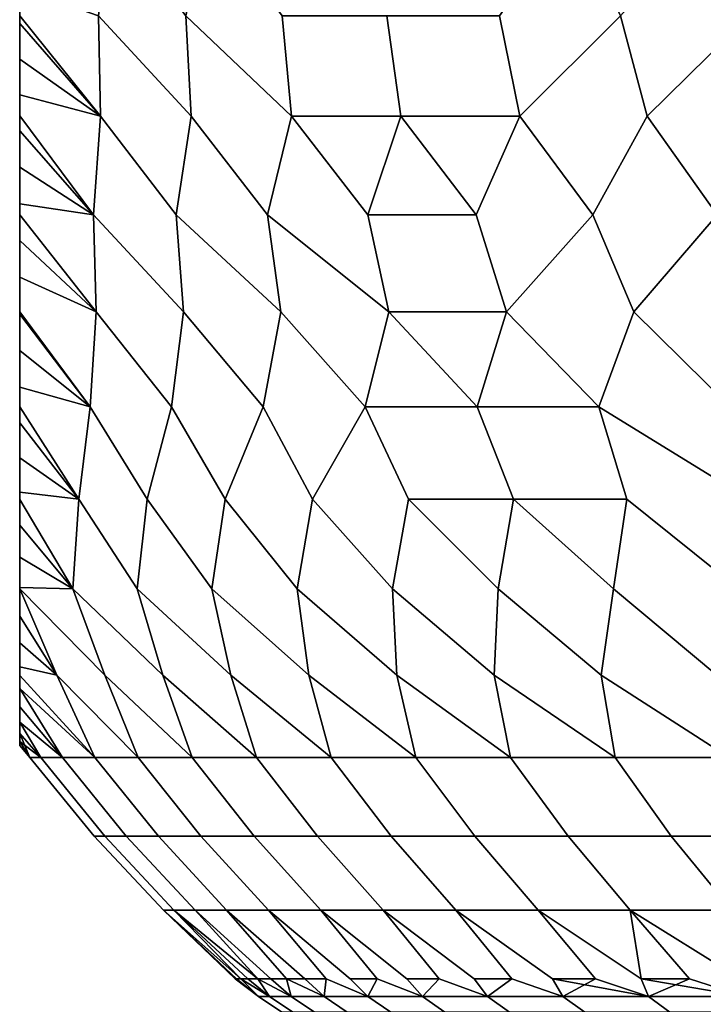
# Model space of a CAD drawing. Units: metres. Extents: x -109 to 109, y -464 to 83.
# Drawn here: x -92 to -89, y 32 to 35 of the extents above; entities that cross this region are included whole.
import ezdxf

# ---------------------------------------------------------------- set-up
doc = ezdxf.new("R2010")
doc.units = ezdxf.units.M
doc.layers.add('solid_24_502_196_XXX', color=7, linetype='CONTINUOUS')

msp = doc.modelspace()

# ---------------------------------------------------------------- linework, layer by layer
at = {"layer": 'solid_24_502_196_XXX'}
for points in [[(-90.948608, 35.027061, 45.352562), (-91.247047, 35.349171, 45.903683), (-91.213593, 35.674053, 45.741405), (-90.965523, 35.349171, 45.262848)], [(-90.948608, 35.027061, 58.647438), (-90.965523, 35.349171, 58.737152), (-91.213593, 35.674053, 58.258595), (-91.247047, 35.349171, 58.096317)], [(-90.626198, 35.027061, 44.692379), (-90.965523, 35.349171, 45.262848), (-90.892387, 35.674053, 45.034447), (-90.656166, 35.349171, 44.634972)], [(-90.626198, 35.027061, 59.307621), (-90.656166, 35.349171, 59.365028), (-90.892387, 35.674053, 58.965553), (-90.965523, 35.349171, 58.737152)], [(-89.891685, 35.027061, 43.420166), (-89.956383, 35.349171, 43.422916), (-89.728539, 35.674053, 43.018604), (-89.567307, 35.349171, 42.841064)], [(-89.891685, 35.027061, 60.579834), (-89.567307, 35.349171, 61.158936), (-89.728539, 35.674053, 60.981396), (-89.956383, 35.349171, 60.577084)], [(-89.481155, 35.027061, 42.810856), (-89.567307, 35.349171, 42.841064), (-89.276894, 35.674053, 42.386951), (-89.153091, 35.349171, 42.276836)], [(-89.481155, 35.027061, 61.189144), (-89.153091, 35.349171, 61.723164), (-89.276894, 35.674053, 61.613049), (-89.567307, 35.349171, 61.158936)], [(-91.240189, 35.027061, 46.026936), (-91.5, 35.349258, 46.555653), (-91.5, 35.438801, 46.523731), (-91.247047, 35.349171, 45.903683)], [(-91.240189, 35.027061, 57.973064), (-91.247047, 35.349171, 58.096317), (-91.5, 35.438801, 57.476269), (-91.5, 35.349258, 57.444347)], [(-91.240189, 35.027061, 46.026936), (-91.5, 35.32497, 46.565136), (-91.5, 35.349258, 46.555653)], [(-91.5, 35.32497, 57.434864), (-91.5, 35.349258, 57.444347), (-91.5, 35.349258, 46.555653), (-91.5, 35.32497, 46.565136)], [(-91.240189, 35.027061, 57.973064), (-91.5, 35.349258, 57.444347), (-91.5, 35.32497, 57.434864)], [(-90.996765, 34.709099, 45.640129), (-91.240189, 35.027061, 46.026936), (-91.247047, 35.349171, 45.903683), (-90.948608, 35.027061, 45.352562)], [(-90.996765, 34.709099, 58.359871), (-90.948608, 35.027061, 58.647438), (-91.247047, 35.349171, 58.096317), (-91.240189, 35.027061, 57.973064)], [(-90.702507, 34.709099, 45.007648), (-90.948608, 35.027061, 45.352562), (-90.965523, 35.349171, 45.262848), (-90.626198, 35.027061, 44.692379)], [(-90.702507, 34.709099, 58.992352), (-90.626198, 35.027061, 59.307621), (-90.965523, 35.349171, 58.737152), (-90.948608, 35.027061, 58.647438)], [(-90.273636, 35.027061, 44.047787), (-90.626198, 35.027061, 44.692379), (-90.656166, 35.349171, 44.634972), (-90.319565, 35.349171, 44.021271)], [(-90.626198, 35.027061, 59.307621), (-90.273636, 35.027061, 59.952213), (-90.319565, 35.349171, 59.978729), (-90.656166, 35.349171, 59.365028)], [(-89.891685, 35.027061, 43.420166), (-90.273636, 35.027061, 44.047787), (-90.319565, 35.349171, 44.021271), (-89.956383, 35.349171, 43.422916)], [(-90.273636, 35.027061, 59.952213), (-89.891685, 35.027061, 60.579834), (-89.956383, 35.349171, 60.577084), (-90.319565, 35.349171, 59.978729)], [(-89.656807, 34.709099, 43.196445), (-89.891685, 35.027061, 43.420166), (-89.567307, 35.349171, 42.841064), (-89.481155, 35.027061, 42.810856)], [(-89.656807, 34.709099, 60.803555), (-89.481155, 35.027061, 61.189144), (-89.567307, 35.349171, 61.158936), (-89.891685, 35.027061, 60.579834)], [(-89.256195, 34.709099, 42.625366), (-89.481155, 35.027061, 42.810856), (-89.153091, 35.349171, 42.276836), (-89.042923, 35.027061, 42.221153)], [(-89.256195, 34.709099, 61.374634), (-89.042923, 35.027061, 61.778847), (-89.153091, 35.349171, 61.723164), (-89.481155, 35.027061, 61.189144)], [(-91.240189, 35.027061, 46.026936), (-91.5, 35.21043, 46.61507), (-91.5, 35.32497, 46.565136)], [(-91.5, 35.21043, 57.38493), (-91.5, 35.32497, 57.434864), (-91.5, 35.32497, 46.565136), (-91.5, 35.21043, 46.61507)], [(-91.5, 35.21043, 57.38493), (-91.240189, 35.027061, 57.973064), (-91.5, 35.32497, 57.434864)], [(-91.240189, 35.027061, 46.026936), (-91.5, 35.095177, 46.67416), (-91.5, 35.21043, 46.61507)], [(-91.5, 35.095177, 57.32584), (-91.5, 35.21043, 57.38493), (-91.5, 35.21043, 46.61507), (-91.5, 35.095177, 46.67416)], [(-91.5, 35.21043, 57.38493), (-91.5, 35.095177, 57.32584), (-91.240189, 35.027061, 57.973064)], [(-91.262878, 34.709099, 46.284962), (-91.5, 35.02721, 46.712944), (-91.5, 35.095177, 46.67416), (-91.240189, 35.027061, 46.026936)], [(-91.5, 35.02721, 57.287056), (-91.5, 35.095177, 57.32584), (-91.5, 35.095177, 46.67416), (-91.5, 35.02721, 46.712944)], [(-91.262878, 34.709099, 57.715038), (-91.240189, 35.027061, 57.973064), (-91.5, 35.095177, 57.32584), (-91.5, 35.02721, 57.287056)], [(-91.262878, 34.709099, 46.284962), (-91.5, 34.979206, 46.742313), (-91.5, 35.02721, 46.712944)], [(-91.5, 34.979206, 57.257687), (-91.5, 35.02721, 57.287056), (-91.5, 35.02721, 46.712944), (-91.5, 34.979206, 46.742313)], [(-91.262878, 34.709099, 57.715038), (-91.5, 35.02721, 57.287056), (-91.5, 34.979206, 57.257687)], [(-90.973541, 34.396641, 45.824509), (-91.262878, 34.709099, 46.284962), (-91.240189, 35.027061, 46.026936), (-90.996765, 34.709099, 45.640129)], [(-90.973541, 34.396641, 58.175491), (-90.996765, 34.709099, 58.359871), (-91.240189, 35.027061, 57.973064), (-91.262878, 34.709099, 57.715038)], [(-90.659714, 34.396641, 45.135399), (-90.996765, 34.709099, 45.640129), (-90.948608, 35.027061, 45.352562), (-90.702507, 34.709099, 45.007648)], [(-90.659714, 34.396641, 58.864601), (-90.702507, 34.709099, 58.992352), (-90.948608, 35.027061, 58.647438), (-90.996765, 34.709099, 58.359871)], [(-90.313087, 34.396641, 44.462181), (-90.702507, 34.709099, 45.007648), (-90.626198, 35.027061, 44.692379), (-90.380669, 34.709099, 44.388741)], [(-90.313087, 34.396641, 59.537819), (-90.380669, 34.709099, 59.611259), (-90.626198, 35.027061, 59.307621), (-90.702507, 34.709099, 58.992352)], [(-90.380669, 34.709099, 44.388741), (-90.626198, 35.027061, 44.692379), (-90.273636, 35.027061, 44.047787)], [(-90.380669, 34.709099, 59.611259), (-90.273636, 35.027061, 59.952213), (-90.626198, 35.027061, 59.307621)], [(-90.031876, 34.709099, 43.784618), (-90.380669, 34.709099, 44.388741), (-90.273636, 35.027061, 44.047787)], [(-90.380669, 34.709099, 59.611259), (-90.031876, 34.709099, 60.215382), (-90.273636, 35.027061, 59.952213)], [(-90.031876, 34.709099, 43.784618), (-90.273636, 35.027061, 44.047787), (-89.891685, 35.027061, 43.420166)], [(-90.031876, 34.709099, 60.215382), (-89.891685, 35.027061, 60.579834), (-90.273636, 35.027061, 59.952213)], [(-89.934486, 34.396641, 43.806419), (-90.031876, 34.709099, 43.784618), (-89.891685, 35.027061, 43.420166), (-89.656807, 34.709099, 43.196445)], [(-89.934486, 34.396641, 60.193581), (-89.656807, 34.709099, 60.803555), (-89.891685, 35.027061, 60.579834), (-90.031876, 34.709099, 60.215382)], [(-89.524773, 34.396641, 43.169628), (-89.656807, 34.709099, 43.196445), (-89.481155, 35.027061, 42.810856), (-89.256195, 34.709099, 42.625366)], [(-89.524773, 34.396641, 60.830372), (-89.256195, 34.709099, 61.374634), (-89.481155, 35.027061, 61.189144), (-89.656807, 34.709099, 60.803555)], [(-91.262878, 34.709099, 46.284962), (-91.5, 34.862469, 46.821201), (-91.5, 34.979206, 46.742313)], [(-91.5, 34.862469, 57.178799), (-91.5, 34.979206, 57.257687), (-91.5, 34.979206, 46.742313), (-91.5, 34.862469, 46.821201)], [(-91.5, 34.862469, 57.178799), (-91.262878, 34.709099, 57.715038), (-91.5, 34.979206, 57.257687)], [(-91.262878, 34.709099, 46.284962), (-91.5, 34.744823, 46.910477), (-91.5, 34.862469, 46.821201)], [(-91.5, 34.744823, 57.089523), (-91.5, 34.862469, 57.178799), (-91.5, 34.862469, 46.821201), (-91.5, 34.744823, 46.910477)], [(-91.5, 34.862469, 57.178799), (-91.5, 34.744823, 57.089523), (-91.262878, 34.709099, 57.715038)], [(-91.253868, 34.396641, 46.52792), (-91.5, 34.709194, 46.939636), (-91.5, 34.744823, 46.910477), (-91.262878, 34.709099, 46.284962)], [(-91.5, 34.709194, 57.060364), (-91.5, 34.744823, 57.089523), (-91.5, 34.744823, 46.910477), (-91.5, 34.709194, 46.939636)], [(-91.253868, 34.396641, 57.47208), (-91.262878, 34.709099, 57.715038), (-91.5, 34.744823, 57.089523), (-91.5, 34.709194, 57.060364)], [(-91.253868, 34.396641, 46.52792), (-91.5, 34.626724, 47.011528), (-91.5, 34.709194, 46.939636)], [(-91.5, 34.709194, 57.060364), (-91.5, 34.709194, 46.939636), (-91.5, 34.626724, 47.011528)], [(-91.5, 34.626724, 56.988472), (-91.5, 34.709194, 57.060364), (-91.5, 34.626724, 47.011528)], [(-91.253868, 34.396641, 57.47208), (-91.5, 34.709194, 57.060364), (-91.5, 34.626724, 56.988472)], [(-91.011848, 34.091015, 46.218208), (-91.253868, 34.396641, 46.52792), (-91.262878, 34.709099, 46.284962), (-90.973541, 34.396641, 45.824509)], [(-91.011848, 34.091015, 57.781792), (-90.973541, 34.396641, 58.175491), (-91.262878, 34.709099, 57.715038), (-91.253868, 34.396641, 57.47208)], [(-90.716728, 34.091015, 45.526402), (-90.973541, 34.396641, 45.824509), (-90.996765, 34.709099, 45.640129), (-90.659714, 34.396641, 45.135399)], [(-90.716728, 34.091015, 58.473598), (-90.659714, 34.396641, 58.864601), (-90.996765, 34.709099, 58.359871), (-90.973541, 34.396641, 58.175491)], [(-90.388657, 34.091015, 44.849606), (-90.659714, 34.396641, 45.135399), (-90.702507, 34.709099, 45.007648), (-90.313087, 34.396641, 44.462181)], [(-90.388657, 34.091015, 59.150394), (-90.313087, 34.396641, 59.537819), (-90.702507, 34.709099, 58.992352), (-90.659714, 34.396641, 58.864601)], [(-89.934486, 34.396641, 43.806419), (-90.313087, 34.396641, 44.462181), (-90.380669, 34.709099, 44.388741), (-90.031876, 34.709099, 43.784618)], [(-90.313087, 34.396641, 59.537819), (-89.934486, 34.396641, 60.193581), (-90.031876, 34.709099, 60.215382), (-90.380669, 34.709099, 59.611259)], [(-89.636749, 34.091015, 43.547268), (-89.934486, 34.396641, 43.806419), (-89.656807, 34.709099, 43.196445), (-89.524773, 34.396641, 43.169628)], [(-89.636749, 34.091015, 60.452732), (-89.524773, 34.396641, 60.830372), (-89.656807, 34.709099, 60.803555), (-89.934486, 34.396641, 60.193581)], [(-89.214668, 34.091015, 42.924747), (-89.524773, 34.396641, 43.169628), (-89.256195, 34.709099, 42.625366), (-89.0849, 34.396641, 42.553288)], [(-89.214668, 34.091015, 61.075253), (-89.0849, 34.396641, 61.446712), (-89.256195, 34.709099, 61.374634), (-89.524773, 34.396641, 60.830372)], [(-91.253868, 34.396641, 46.52792), (-91.5, 34.508247, 47.125217), (-91.5, 34.626724, 47.011528)], [(-91.5, 34.626724, 56.988472), (-91.5, 34.626724, 47.011528), (-91.5, 34.508247, 47.125217)], [(-91.5, 34.508247, 56.874783), (-91.5, 34.626724, 56.988472), (-91.5, 34.508247, 47.125217)], [(-91.5, 34.508247, 56.874783), (-91.253868, 34.396641, 57.47208), (-91.5, 34.626724, 56.988472)], [(-91.273323, 34.091015, 46.923416), (-91.5, 34.396637, 47.243656), (-91.5, 34.508247, 47.125217), (-91.253868, 34.396641, 46.52792)], [(-91.5, 34.508247, 56.874783), (-91.5, 34.508247, 47.125217), (-91.5, 34.396637, 47.243656)], [(-91.5, 34.508247, 56.874783), (-91.5, 34.396637, 47.243656), (-91.5, 34.396637, 56.756344)], [(-91.273323, 34.091015, 57.076584), (-91.253868, 34.396641, 57.47208), (-91.5, 34.508247, 56.874783), (-91.5, 34.396637, 56.756344)], [(-91.273323, 34.091015, 46.923416), (-91.5, 34.389614, 47.251537), (-91.5, 34.396637, 47.243656)], [(-91.5, 34.396637, 56.756344), (-91.5, 34.396637, 47.243656), (-91.5, 34.389614, 47.251537)], [(-91.5, 34.389614, 56.748463), (-91.5, 34.396637, 56.756344), (-91.5, 34.389614, 47.251537)], [(-91.273323, 34.091015, 57.076584), (-91.5, 34.396637, 56.756344), (-91.5, 34.389614, 56.748463)], [(-91.273323, 34.091015, 46.923416), (-91.5, 34.271927, 47.392124), (-91.5, 34.389614, 47.251537)], [(-91.5, 34.389614, 56.748463), (-91.5, 34.389614, 47.251537), (-91.5, 34.271927, 47.392124)], [(-91.5, 34.271927, 56.607876), (-91.5, 34.389614, 56.748463), (-91.5, 34.271927, 47.392124)], [(-91.5, 34.271927, 56.607876), (-91.273323, 34.091015, 57.076584), (-91.5, 34.389614, 56.748463)], [(-91.089592, 33.79353, 46.805271), (-91.273323, 34.091015, 46.923416), (-91.253868, 34.396641, 46.52792), (-91.011848, 34.091015, 46.218208)], [(-91.089592, 33.79353, 57.194729), (-91.011848, 34.091015, 57.781792), (-91.253868, 34.396641, 57.47208), (-91.273323, 34.091015, 57.076584)], [(-90.83889, 33.79353, 46.148705), (-91.011848, 34.091015, 46.218208), (-90.973541, 34.396641, 45.824509), (-90.716728, 34.091015, 45.526402)], [(-90.83889, 33.79353, 57.851295), (-90.716728, 34.091015, 58.473598), (-90.973541, 34.396641, 58.175491), (-91.011848, 34.091015, 57.781792)], [(-90.558655, 33.79353, 45.504192), (-90.716728, 34.091015, 45.526402), (-90.659714, 34.396641, 45.135399), (-90.388657, 34.091015, 44.849606)], [(-90.558655, 33.79353, 58.495808), (-90.388657, 34.091015, 59.150394), (-90.659714, 34.396641, 58.864601), (-90.716728, 34.091015, 58.473598)], [(-90.028381, 34.091015, 44.189384), (-90.388657, 34.091015, 44.849606), (-90.313087, 34.396641, 44.462181)], [(-90.388657, 34.091015, 59.150394), (-90.028381, 34.091015, 59.810616), (-90.313087, 34.396641, 59.537819)], [(-90.028381, 34.091015, 44.189384), (-90.313087, 34.396641, 44.462181), (-89.934486, 34.396641, 43.806419)], [(-90.028381, 34.091015, 59.810616), (-89.934486, 34.396641, 60.193581), (-90.313087, 34.396641, 59.537819)], [(-89.636749, 34.091015, 43.547268), (-90.028381, 34.091015, 44.189384), (-89.934486, 34.396641, 43.806419)], [(-90.028381, 34.091015, 59.810616), (-89.636749, 34.091015, 60.452732), (-89.934486, 34.396641, 60.193581)], [(-89.154861, 33.79353, 43.07275), (-89.636749, 34.091015, 43.547268), (-89.524773, 34.396641, 43.169628), (-89.214668, 34.091015, 42.924747)], [(-89.154861, 33.79353, 60.92725), (-89.214668, 34.091015, 61.075253), (-89.524773, 34.396641, 60.830372), (-89.636749, 34.091015, 60.452732)], [(-91.273323, 34.091015, 46.923416), (-91.5, 34.154846, 47.546597), (-91.5, 34.271927, 47.392124)], [(-91.5, 34.271927, 56.607876), (-91.5, 34.271927, 47.392124), (-91.5, 34.154846, 47.546597)], [(-91.5, 34.271927, 56.607876), (-91.5, 34.154846, 47.546597), (-91.5, 34.154846, 56.453403)], [(-91.5, 34.271927, 56.607876), (-91.5, 34.154846, 56.453403), (-91.273323, 34.091015, 57.076584)], [(-91.310249, 33.79353, 47.472534), (-91.5, 34.090809, 47.638462), (-91.5, 34.154846, 47.546597), (-91.273323, 34.091015, 46.923416)], [(-91.5, 34.154846, 56.453403), (-91.5, 34.154846, 47.546597), (-91.5, 34.090809, 47.638462)], [(-91.5, 34.154846, 56.453403), (-91.5, 34.090809, 47.638462), (-91.5, 34.090809, 56.361538)], [(-91.310249, 33.79353, 56.527466), (-91.273323, 34.091015, 57.076584), (-91.5, 34.154846, 56.453403), (-91.5, 34.090809, 56.361538)], [(-91.310249, 33.79353, 47.472534), (-91.5, 34.039753, 47.716209), (-91.5, 34.090809, 47.638462)], [(-91.5, 34.090809, 56.361538), (-91.5, 34.090809, 47.638462), (-91.5, 34.039753, 47.716209)], [(-91.5, 34.039753, 56.283791), (-91.5, 34.090809, 56.361538), (-91.5, 34.039753, 47.716209)], [(-91.310249, 33.79353, 56.527466), (-91.5, 34.090809, 56.361538), (-91.5, 34.039753, 56.283791)], [(-91.122566, 33.505447, 47.385937), (-91.310249, 33.79353, 47.472534), (-91.273323, 34.091015, 46.923416), (-91.089592, 33.79353, 46.805271)], [(-91.122566, 33.505447, 56.614063), (-91.089592, 33.79353, 57.194729), (-91.273323, 34.091015, 57.076584), (-91.310249, 33.79353, 56.527466)], [(-90.882042, 33.505447, 46.683426), (-91.089592, 33.79353, 46.805271), (-91.011848, 34.091015, 46.218208), (-90.83889, 33.79353, 46.148705)], [(-90.882042, 33.505447, 57.316574), (-90.83889, 33.79353, 57.851295), (-91.011848, 34.091015, 57.781792), (-91.089592, 33.79353, 57.194729)], [(-90.607788, 33.505447, 45.993385), (-90.83889, 33.79353, 46.148705), (-90.716728, 34.091015, 45.526402), (-90.558655, 33.79353, 45.504192)], [(-90.607788, 33.505447, 58.006615), (-90.558655, 33.79353, 58.495808), (-90.716728, 34.091015, 58.473598), (-90.83889, 33.79353, 57.851295)], [(-90.300446, 33.505447, 45.317429), (-90.558655, 33.79353, 45.504192), (-90.388657, 34.091015, 44.849606), (-90.249474, 33.79353, 44.873055)], [(-90.300446, 33.505447, 58.682571), (-90.249474, 33.79353, 59.126945), (-90.388657, 34.091015, 59.150394), (-90.558655, 33.79353, 58.495808)], [(-89.911972, 33.79353, 44.256592), (-90.249474, 33.79353, 44.873055), (-90.388657, 34.091015, 44.849606), (-90.028381, 34.091015, 44.189384)], [(-90.249474, 33.79353, 59.126945), (-89.911972, 33.79353, 59.743408), (-90.028381, 34.091015, 59.810616), (-90.388657, 34.091015, 59.150394)], [(-89.546852, 33.79353, 43.656082), (-89.911972, 33.79353, 44.256592), (-90.028381, 34.091015, 44.189384), (-89.636749, 34.091015, 43.547268)], [(-89.911972, 33.79353, 59.743408), (-89.546852, 33.79353, 60.343918), (-89.636749, 34.091015, 60.452732), (-90.028381, 34.091015, 59.810616)], [(-89.1875, 33.505447, 43.389744), (-89.546852, 33.79353, 43.656082), (-89.636749, 34.091015, 43.547268), (-89.154861, 33.79353, 43.07275)], [(-89.1875, 33.505447, 60.610256), (-89.154861, 33.79353, 60.92725), (-89.636749, 34.091015, 60.452732), (-89.546852, 33.79353, 60.343918)], [(-91.310249, 33.79353, 47.472534), (-91.5, 33.926891, 47.901112), (-91.5, 34.039753, 47.716209)], [(-91.5, 34.039753, 56.283791), (-91.5, 34.039753, 47.716209), (-91.5, 33.926891, 47.901112)], [(-91.5, 33.926891, 56.098888), (-91.5, 34.039753, 56.283791), (-91.5, 33.926891, 47.901112)], [(-91.5, 33.926891, 56.098888), (-91.310249, 33.79353, 56.527466), (-91.5, 34.039753, 56.283791)], [(-91.310249, 33.79353, 47.472534), (-91.5, 33.816708, 48.101856), (-91.5, 33.926891, 47.901112)], [(-91.5, 33.926891, 56.098888), (-91.5, 33.926891, 47.901112), (-91.5, 33.816708, 48.101856)], [(-91.5, 33.926891, 56.098888), (-91.5, 33.816708, 48.101856), (-91.5, 33.816708, 55.898144)], [(-91.5, 33.926891, 56.098888), (-91.5, 33.816708, 55.898144), (-91.310249, 33.79353, 56.527466)], [(-91.328804, 33.505447, 48.09927), (-91.5, 33.793335, 48.147678), (-91.5, 33.816708, 48.101856), (-91.310249, 33.79353, 47.472534)], [(-91.5, 33.816708, 55.898144), (-91.5, 33.816708, 48.101856), (-91.5, 33.793335, 48.147678)], [(-91.5, 33.816708, 55.898144), (-91.5, 33.793335, 48.147678), (-91.5, 33.793335, 55.852322)], [(-91.328804, 33.505447, 55.90073), (-91.310249, 33.79353, 56.527466), (-91.5, 33.816708, 55.898144), (-91.5, 33.793335, 55.852322)], [(-91.328804, 33.505447, 48.09927), (-91.5, 33.710384, 48.319836), (-91.5, 33.793335, 48.147678)], [(-91.5, 33.793335, 55.852322), (-91.5, 33.793335, 48.147678), (-91.5, 33.710384, 48.319836)], [(-91.5, 33.710384, 55.680164), (-91.5, 33.793335, 55.852322), (-91.5, 33.710384, 48.319836)], [(-91.328804, 33.505447, 55.90073), (-91.5, 33.793335, 55.852322), (-91.5, 33.710384, 55.680164)], [(-91.039909, 33.228001, 47.704117), (-91.328804, 33.505447, 48.09927), (-91.310249, 33.79353, 47.472534), (-91.122566, 33.505447, 47.385937)], [(-91.310249, 33.79353, 56.527466), (-91.328804, 33.505447, 55.90073), (-91.039909, 33.228001, 56.295883), (-91.122566, 33.505447, 56.614063)], [(-90.820709, 33.228001, 47.021965), (-91.122566, 33.505447, 47.385937), (-91.089592, 33.79353, 46.805271), (-90.882042, 33.505447, 46.683426)], [(-91.089592, 33.79353, 57.194729), (-91.122566, 33.505447, 56.614063), (-90.820709, 33.228001, 56.978035), (-90.882042, 33.505447, 57.316574)], [(-90.569527, 33.228001, 46.350929), (-90.882042, 33.505447, 46.683426), (-90.83889, 33.79353, 46.148705), (-90.607788, 33.505447, 45.993385)], [(-90.83889, 33.79353, 57.851295), (-90.882042, 33.505447, 57.316574), (-90.569527, 33.228001, 57.649071), (-90.607788, 33.505447, 58.006615)], [(-90.286919, 33.228001, 45.692509), (-90.607788, 33.505447, 45.993385), (-90.558655, 33.79353, 45.504192), (-90.300446, 33.505447, 45.317429)], [(-90.558655, 33.79353, 58.495808), (-90.607788, 33.505447, 58.006615), (-90.286919, 33.228001, 58.307491), (-90.300446, 33.505447, 58.682571)], [(-89.973518, 33.228001, 45.04818), (-90.300446, 33.505447, 45.317429), (-90.249474, 33.79353, 44.873055), (-89.960739, 33.505447, 44.657143)], [(-90.249474, 33.79353, 59.126945), (-90.300446, 33.505447, 58.682571), (-89.973518, 33.228001, 58.951824), (-89.960739, 33.505447, 59.342857)], [(-89.960739, 33.505447, 44.657143), (-90.249474, 33.79353, 44.873055), (-89.911972, 33.79353, 44.256592)], [(-89.960739, 33.505447, 59.342857), (-89.911972, 33.79353, 59.743408), (-90.249474, 33.79353, 59.126945)], [(-89.630028, 33.228001, 44.419373), (-89.960739, 33.505447, 44.657143), (-89.911972, 33.79353, 44.256592), (-89.58947, 33.505447, 44.01408)], [(-89.911972, 33.79353, 59.743408), (-89.960739, 33.505447, 59.342857), (-89.630028, 33.228001, 59.580627), (-89.58947, 33.505447, 59.98592)], [(-89.58947, 33.505447, 44.01408), (-89.911972, 33.79353, 44.256592), (-89.546852, 33.79353, 43.656082)], [(-89.58947, 33.505447, 59.98592), (-89.546852, 33.79353, 60.343918), (-89.911972, 33.79353, 59.743408)], [(-89.25721, 33.228001, 43.807499), (-89.58947, 33.505447, 44.01408), (-89.546852, 33.79353, 43.656082), (-89.1875, 33.505447, 43.389744)], [(-89.546852, 33.79353, 60.343918), (-89.58947, 33.505447, 59.98592), (-89.25721, 33.228001, 60.192501), (-89.1875, 33.505447, 60.610256)], [(-91.328804, 33.505447, 48.09927), (-91.5, 33.607582, 48.554676), (-91.5, 33.710384, 48.319836)], [(-91.5, 33.710384, 55.680164), (-91.5, 33.710384, 48.319836), (-91.5, 33.607582, 48.554676)], [(-91.5, 33.607582, 55.445324), (-91.5, 33.710384, 55.680164), (-91.5, 33.607582, 48.554676)], [(-91.5, 33.607582, 55.445324), (-91.328804, 33.505447, 55.90073), (-91.5, 33.710384, 55.680164)], [(-91.328804, 33.505447, 48.09927), (-91.5, 33.510162, 48.80788), (-91.5, 33.607582, 48.554676)], [(-91.5, 33.607582, 55.445324), (-91.5, 33.607582, 48.554676), (-91.5, 33.510162, 48.80788)], [(-91.5, 33.607582, 55.445324), (-91.5, 33.510162, 48.80788), (-91.5, 33.510162, 55.19212)], [(-91.5, 33.607582, 55.445324), (-91.5, 33.510162, 55.19212), (-91.328804, 33.505447, 55.90073)], [(-91.226631, 33.228001, 48.395866), (-91.5, 33.505352, 48.821266), (-91.5, 33.510162, 48.80788), (-91.328804, 33.505447, 48.09927)], [(-91.5, 33.510162, 55.19212), (-91.5, 33.510162, 48.80788), (-91.5, 33.505352, 48.821266)], [(-91.5, 33.510162, 55.19212), (-91.5, 33.505352, 48.821266), (-91.5, 33.505352, 55.178734)], [(-91.5, 33.510162, 55.19212), (-91.5, 33.505352, 55.178734), (-91.226631, 33.228001, 55.604134), (-91.328804, 33.505447, 55.90073)], [(-91.38047, 33.228001, 49.095661), (-91.5, 33.417793, 49.079979), (-91.5, 33.505352, 48.821266)], [(-91.5, 33.505352, 55.178734), (-91.5, 33.505352, 48.821266), (-91.5, 33.417793, 49.079979)], [(-91.118782, 32.962368, 48.769386), (-91.38047, 33.228001, 49.095661), (-91.5, 33.505352, 48.821266), (-91.226631, 33.228001, 48.395866)], [(-91.5, 33.417793, 54.920021), (-91.5, 33.505352, 55.178734), (-91.5, 33.417793, 49.079979)], [(-91.5, 33.505352, 55.178734), (-91.38047, 33.228001, 54.904339), (-91.118782, 32.962368, 55.230614), (-91.226631, 33.228001, 55.604134)], [(-91.5, 33.417793, 54.920021), (-91.38047, 33.228001, 54.904339), (-91.5, 33.505352, 55.178734)], [(-90.945633, 32.962368, 48.066875), (-91.226631, 33.228001, 48.395866), (-91.328804, 33.505447, 48.09927), (-91.039909, 33.228001, 47.704117)], [(-91.328804, 33.505447, 55.90073), (-91.226631, 33.228001, 55.604134), (-90.945633, 32.962368, 55.933125), (-91.039909, 33.228001, 56.295883)], [(-90.738739, 32.962368, 47.373554), (-91.039909, 33.228001, 47.704117), (-91.122566, 33.505447, 47.385937), (-90.820709, 33.228001, 47.021965)], [(-91.122566, 33.505447, 56.614063), (-91.039909, 33.228001, 56.295883), (-90.738739, 32.962368, 56.626446), (-90.820709, 33.228001, 56.978035)], [(-90.498596, 32.962368, 46.691032), (-90.820709, 33.228001, 47.021965), (-90.882042, 33.505447, 46.683426), (-90.569527, 33.228001, 46.350929)], [(-90.882042, 33.505447, 57.316574), (-90.820709, 33.228001, 56.978035), (-90.498596, 32.962368, 57.308968), (-90.569527, 33.228001, 57.649071)], [(-90.225754, 32.962368, 46.020912), (-90.569527, 33.228001, 46.350929), (-90.607788, 33.505447, 45.993385), (-90.286919, 33.228001, 45.692509)], [(-90.607788, 33.505447, 58.006615), (-90.569527, 33.228001, 57.649071), (-90.225754, 32.962368, 57.979088), (-90.286919, 33.228001, 58.307491)], [(-89.920853, 32.962368, 45.364758), (-90.286919, 33.228001, 45.692509), (-90.300446, 33.505447, 45.317429), (-89.973518, 33.228001, 45.04818)], [(-90.300446, 33.505447, 58.682571), (-90.286919, 33.228001, 58.307491), (-89.920853, 32.962368, 58.635242), (-89.973518, 33.228001, 58.951824)], [(-89.58461, 32.962368, 44.724102), (-89.973518, 33.228001, 45.04818), (-89.960739, 33.505447, 44.657143), (-89.630028, 33.228001, 44.419373)], [(-89.960739, 33.505447, 59.342857), (-89.973518, 33.228001, 58.951824), (-89.58461, 32.962368, 59.275898), (-89.630028, 33.228001, 59.580627)], [(-89.217804, 32.962368, 44.100437), (-89.630028, 33.228001, 44.419373), (-89.58947, 33.505447, 44.01408), (-89.25721, 33.228001, 43.807499)], [(-89.58947, 33.505447, 59.98592), (-89.630028, 33.228001, 59.580627), (-89.217804, 32.962368, 59.899563), (-89.25721, 33.228001, 60.192501)], [(-91.38047, 33.228001, 49.095661), (-91.5, 33.332031, 49.370155), (-91.5, 33.417793, 49.079979)], [(-91.5, 33.417793, 54.920021), (-91.5, 33.417793, 49.079979), (-91.5, 33.332031, 49.370155)], [(-91.5, 33.332031, 54.629845), (-91.5, 33.417793, 54.920021), (-91.5, 33.332031, 49.370155)], [(-91.5, 33.332031, 54.629845), (-91.38047, 33.228001, 54.904339), (-91.5, 33.417793, 54.920021)], [(-91.38047, 33.228001, 49.095661), (-91.5, 33.254414, 49.678692), (-91.5, 33.332031, 49.370155)], [(-91.5, 33.332031, 54.629845), (-91.5, 33.332031, 49.370155), (-91.5, 33.254414, 49.678692)], [(-91.5, 33.332031, 54.629845), (-91.5, 33.254414, 49.678692), (-91.5, 33.254414, 54.321308)], [(-91.5, 33.332031, 54.629845), (-91.5, 33.254414, 54.321308), (-91.38047, 33.228001, 54.904339)], [(-91.257797, 32.962368, 49.479443), (-91.5, 33.227028, 49.799961), (-91.5, 33.254414, 49.678692), (-91.38047, 33.228001, 49.095661)], [(-91.5, 33.254414, 54.321308), (-91.5, 33.254414, 49.678692), (-91.5, 33.227028, 49.799961)], [(-91.5, 33.254414, 54.321308), (-91.5, 33.227028, 49.799961), (-91.5, 33.227028, 54.200039)], [(-91.5, 33.254414, 54.321308), (-91.5, 33.227028, 54.200039), (-91.257797, 32.962368, 54.520557), (-91.38047, 33.228001, 54.904339)], [(-91.5, 33.227028, 54.200039), (-91.5, 33.227028, 49.799961), (-91.5, 33.184673, 50.00502)], [(-91.257797, 32.962368, 49.479443), (-91.362335, 32.962368, 50.195385), (-91.5, 33.184673, 50.00502), (-91.5, 33.227028, 49.799961)], [(-91.5, 33.227028, 54.200039), (-91.5, 33.184673, 50.00502), (-91.5, 33.184673, 53.99498)], [(-91.257797, 32.962368, 54.520557), (-91.5, 33.227028, 54.200039), (-91.5, 33.184673, 53.99498)], [(-91.118782, 32.962368, 48.769386), (-91.257797, 32.962368, 49.479443), (-91.38047, 33.228001, 49.095661)], [(-91.257797, 32.962368, 54.520557), (-91.118782, 32.962368, 55.230614), (-91.38047, 33.228001, 54.904339)], [(-90.945633, 32.962368, 48.066875), (-91.118782, 32.962368, 48.769386), (-91.226631, 33.228001, 48.395866)], [(-91.118782, 32.962368, 55.230614), (-90.945633, 32.962368, 55.933125), (-91.226631, 33.228001, 55.604134)], [(-90.738739, 32.962368, 47.373554), (-90.945633, 32.962368, 48.066875), (-91.039909, 33.228001, 47.704117)], [(-90.945633, 32.962368, 55.933125), (-90.738739, 32.962368, 56.626446), (-91.039909, 33.228001, 56.295883)], [(-90.498596, 32.962368, 46.691032), (-90.738739, 32.962368, 47.373554), (-90.820709, 33.228001, 47.021965)], [(-90.738739, 32.962368, 56.626446), (-90.498596, 32.962368, 57.308968), (-90.820709, 33.228001, 56.978035)], [(-90.225754, 32.962368, 46.020912), (-90.498596, 32.962368, 46.691032), (-90.569527, 33.228001, 46.350929)], [(-90.498596, 32.962368, 57.308968), (-90.225754, 32.962368, 57.979088), (-90.569527, 33.228001, 57.649071)], [(-89.920853, 32.962368, 45.364758), (-90.225754, 32.962368, 46.020912), (-90.286919, 33.228001, 45.692509)], [(-90.225754, 32.962368, 57.979088), (-89.920853, 32.962368, 58.635242), (-90.286919, 33.228001, 58.307491)], [(-89.58461, 32.962368, 44.724102), (-89.920853, 32.962368, 45.364758), (-89.973518, 33.228001, 45.04818)], [(-89.920853, 32.962368, 58.635242), (-89.58461, 32.962368, 59.275898), (-89.973518, 33.228001, 58.951824)], [(-89.217804, 32.962368, 44.100437), (-89.58461, 32.962368, 44.724102), (-89.630028, 33.228001, 44.419373)], [(-89.58461, 32.962368, 59.275898), (-89.217804, 32.962368, 59.899563), (-89.630028, 33.228001, 59.580627)], [(-91.5, 33.184673, 53.99498), (-91.5, 33.184673, 50.00502), (-91.5, 33.125546, 50.344746)], [(-91.362335, 32.962368, 50.195385), (-91.5, 33.125546, 50.344746), (-91.5, 33.184673, 50.00502)], [(-91.5, 33.184673, 53.99498), (-91.5, 33.125546, 50.344746), (-91.5, 33.125546, 53.655254)], [(-91.362335, 32.962368, 53.804615), (-91.5, 33.184673, 53.99498), (-91.5, 33.125546, 53.655254)], [(-91.362335, 32.962368, 53.804615), (-91.257797, 32.962368, 54.520557), (-91.5, 33.184673, 53.99498)], [(-91.5, 33.125546, 53.655254), (-91.5, 33.125546, 50.344746), (-91.5, 33.076702, 50.699287)], [(-91.362335, 32.962368, 50.195385), (-91.432167, 32.962368, 50.915543), (-91.5, 33.076702, 50.699287), (-91.5, 33.125546, 50.344746)], [(-91.5, 33.125546, 53.655254), (-91.5, 33.076702, 50.699287), (-91.5, 33.076702, 53.300713)], [(-91.362335, 32.962368, 53.804615), (-91.5, 33.125546, 53.655254), (-91.5, 33.076702, 53.300713)], [(-91.5, 33.076702, 53.300713), (-91.5, 33.076702, 50.699287), (-91.5, 33.039352, 51.063225)], [(-91.432167, 32.962368, 50.915543), (-91.5, 33.039352, 51.063225), (-91.5, 33.076702, 50.699287)], [(-91.5, 33.076702, 53.300713), (-91.5, 33.039352, 51.063225), (-91.5, 33.039352, 52.936779)], [(-91.432167, 32.962368, 53.084457), (-91.5, 33.076702, 53.300713), (-91.5, 33.039352, 52.936779)], [(-91.432167, 32.962368, 53.084457), (-91.362335, 32.962368, 53.804615), (-91.5, 33.076702, 53.300713)], [(-91.5, 33.039352, 52.936779), (-91.5, 33.039352, 51.063225), (-91.5, 33.014423, 51.434395)], [(-91.467125, 32.962368, 51.638233), (-91.5, 33.014423, 51.434395), (-91.5, 33.039352, 51.063225)], [(-91.432167, 32.962368, 50.915543), (-91.467125, 32.962368, 51.638233), (-91.5, 33.039352, 51.063225)], [(-91.5, 33.039352, 52.936779), (-91.5, 33.014423, 51.434395), (-91.5, 33.014423, 52.565605)], [(-91.432167, 32.962368, 53.084457), (-91.5, 33.039352, 52.936779), (-91.5, 33.014423, 52.565605)], [(-91.5, 33.014423, 52.565605), (-91.5, 33.014423, 51.434395), (-91.5, 33.001633, 51.811783)], [(-91.467125, 32.962368, 51.638233), (-91.5, 33.001633, 51.811783), (-91.5, 33.014423, 51.434395)], [(-91.5, 33.014423, 52.565605), (-91.5, 33.001633, 51.811783), (-91.5, 33.001633, 52.188217)], [(-91.467125, 32.962368, 52.361767), (-91.5, 33.014423, 52.565605), (-91.5, 33.001633, 52.188217)], [(-91.467125, 32.962368, 52.361767), (-91.432167, 32.962368, 53.084457), (-91.5, 33.014423, 52.565605)], [(-91.467125, 32.962368, 52.361767), (-91.5, 33.001633, 52.188217), (-91.5, 33.001633, 51.811783)], [(-91.467125, 32.962368, 51.638233), (-91.467125, 32.962368, 52.361767), (-91.5, 33.001633, 51.811783)], [(-91.260506, 32.709686, 52.356773), (-91.226028, 32.709686, 53.069485), (-91.432167, 32.962368, 53.084457), (-91.467125, 32.962368, 52.361767)], [(-91.260506, 32.709686, 51.643227), (-91.260506, 32.709686, 52.356773), (-91.467125, 32.962368, 52.361767), (-91.467125, 32.962368, 51.638233)], [(-91.226028, 32.709686, 50.930515), (-91.260506, 32.709686, 51.643227), (-91.467125, 32.962368, 51.638233), (-91.432167, 32.962368, 50.915543)], [(-91.226028, 32.709686, 53.069485), (-91.157166, 32.709686, 53.779701), (-91.362335, 32.962368, 53.804615), (-91.432167, 32.962368, 53.084457)], [(-91.157166, 32.709686, 50.220299), (-91.226028, 32.709686, 50.930515), (-91.432167, 32.962368, 50.915543), (-91.362335, 32.962368, 50.195385)], [(-91.157166, 32.709686, 53.779701), (-91.054062, 32.709686, 54.48576), (-91.257797, 32.962368, 54.520557), (-91.362335, 32.962368, 53.804615)], [(-91.054062, 32.709686, 49.51424), (-91.157166, 32.709686, 50.220299), (-91.362335, 32.962368, 50.195385), (-91.257797, 32.962368, 49.479443)], [(-91.054062, 32.709686, 54.48576), (-90.916969, 32.709686, 55.186012), (-91.118782, 32.962368, 55.230614), (-91.257797, 32.962368, 54.520557)], [(-90.916969, 32.709686, 48.813988), (-91.054062, 32.709686, 49.51424), (-91.257797, 32.962368, 49.479443), (-91.118782, 32.962368, 48.769386)], [(-90.916969, 32.709686, 55.186012), (-90.746208, 32.709686, 55.878826), (-90.945633, 32.962368, 55.933125), (-91.118782, 32.962368, 55.230614)], [(-90.746208, 32.709686, 48.121174), (-90.916969, 32.709686, 48.813988), (-91.118782, 32.962368, 48.769386), (-90.945633, 32.962368, 48.066875)], [(-90.746208, 32.709686, 55.878826), (-90.542175, 32.709686, 56.56258), (-90.738739, 32.962368, 56.626446), (-90.945633, 32.962368, 55.933125)], [(-90.542175, 32.709686, 47.43742), (-90.746208, 32.709686, 48.121174), (-90.945633, 32.962368, 48.066875), (-90.738739, 32.962368, 47.373554)], [(-90.542175, 32.709686, 56.56258), (-90.305344, 32.709686, 57.235676), (-90.498596, 32.962368, 57.308968), (-90.738739, 32.962368, 56.626446)], [(-90.305344, 32.709686, 46.764324), (-90.542175, 32.709686, 47.43742), (-90.738739, 32.962368, 47.373554), (-90.498596, 32.962368, 46.691032)], [(-90.305344, 32.709686, 57.235676), (-90.03627, 32.709686, 57.896545), (-90.225754, 32.962368, 57.979088), (-90.498596, 32.962368, 57.308968)], [(-90.03627, 32.709686, 46.103455), (-90.305344, 32.709686, 46.764324), (-90.498596, 32.962368, 46.691032), (-90.225754, 32.962368, 46.020912)], [(-90.03627, 32.709686, 57.896545), (-89.73558, 32.709686, 58.54364), (-89.920853, 32.962368, 58.635242), (-90.225754, 32.962368, 57.979088)], [(-89.73558, 32.709686, 45.45636), (-90.03627, 32.709686, 46.103455), (-90.225754, 32.962368, 46.020912), (-89.920853, 32.962368, 45.364758)], [(-89.73558, 32.709686, 58.54364), (-89.403976, 32.709686, 59.175453), (-89.58461, 32.962368, 59.275898), (-89.920853, 32.962368, 58.635242)], [(-89.403976, 32.709686, 44.824547), (-89.73558, 32.709686, 45.45636), (-89.920853, 32.962368, 45.364758), (-89.58461, 32.962368, 44.724102)], [(-89.403976, 32.709686, 59.175453), (-89.042236, 32.709686, 59.790512), (-89.217804, 32.962368, 59.899563), (-89.58461, 32.962368, 59.275898)], [(-89.042236, 32.709686, 44.209488), (-89.403976, 32.709686, 44.824547), (-89.58461, 32.962368, 44.724102), (-89.217804, 32.962368, 44.100437)], [(-91.260506, 32.709686, 51.643227), (-91.226028, 32.709686, 50.930515), (-91.003883, 32.471027, 50.946648), (-91.037834, 32.471027, 51.648609)], [(-91.260506, 32.709686, 52.356773), (-91.260506, 32.709686, 51.643227), (-91.037834, 32.471027, 51.648609), (-91.037834, 32.471027, 52.351391)], [(-91.226028, 32.709686, 53.069485), (-91.260506, 32.709686, 52.356773), (-91.037834, 32.471027, 52.351391), (-91.003883, 32.471027, 53.053352)], [(-91.226028, 32.709686, 50.930515), (-91.157166, 32.709686, 50.220299), (-90.936058, 32.471027, 50.247147), (-91.003883, 32.471027, 50.946648)], [(-91.157166, 32.709686, 53.779701), (-91.226028, 32.709686, 53.069485), (-91.003883, 32.471027, 53.053352), (-90.936058, 32.471027, 53.752853)], [(-91.157166, 32.709686, 50.220299), (-91.054062, 32.709686, 49.51424), (-90.834511, 32.471027, 49.551739), (-90.936058, 32.471027, 50.247147)], [(-91.054062, 32.709686, 54.48576), (-91.157166, 32.709686, 53.779701), (-90.936058, 32.471027, 53.752853), (-90.834511, 32.471027, 54.448261)], [(-91.054062, 32.709686, 49.51424), (-90.916969, 32.709686, 48.813988), (-90.699486, 32.471027, 48.862049), (-90.834511, 32.471027, 49.551739)], [(-90.916969, 32.709686, 55.186012), (-91.054062, 32.709686, 54.48576), (-90.834511, 32.471027, 54.448261), (-90.699486, 32.471027, 55.137951)], [(-90.916969, 32.709686, 48.813988), (-90.746208, 32.709686, 48.121174), (-90.531303, 32.471027, 48.179688), (-90.699486, 32.471027, 48.862049)], [(-90.746208, 32.709686, 55.878826), (-90.916969, 32.709686, 55.186012), (-90.699486, 32.471027, 55.137951), (-90.531303, 32.471027, 55.820312)], [(-90.746208, 32.709686, 48.121174), (-90.542175, 32.709686, 47.43742), (-90.330345, 32.471027, 47.506248), (-90.531303, 32.471027, 48.179688)], [(-90.542175, 32.709686, 56.56258), (-90.746208, 32.709686, 55.878826), (-90.531303, 32.471027, 55.820312), (-90.330345, 32.471027, 56.493752)], [(-90.542175, 32.709686, 47.43742), (-90.305344, 32.709686, 46.764324), (-90.097084, 32.471027, 46.843307), (-90.330345, 32.471027, 47.506248)], [(-90.305344, 32.709686, 57.235676), (-90.542175, 32.709686, 56.56258), (-90.330345, 32.471027, 56.493752), (-90.097084, 32.471027, 57.156693)], [(-90.305344, 32.709686, 46.764324), (-90.03627, 32.709686, 46.103455), (-89.832069, 32.471027, 46.192406), (-90.097084, 32.471027, 46.843307)], [(-90.03627, 32.709686, 57.896545), (-90.305344, 32.709686, 57.235676), (-90.097084, 32.471027, 57.156693), (-89.832069, 32.471027, 57.807594)], [(-90.03627, 32.709686, 46.103455), (-89.73558, 32.709686, 45.45636), (-89.535912, 32.471027, 45.555073), (-89.832069, 32.471027, 46.192406)], [(-89.73558, 32.709686, 58.54364), (-90.03627, 32.709686, 57.896545), (-89.832069, 32.471027, 57.807594), (-89.535912, 32.471027, 58.444927)], [(-89.73558, 32.709686, 45.45636), (-89.403976, 32.709686, 44.824547), (-89.209312, 32.471027, 44.932789), (-89.535912, 32.471027, 45.555073)], [(-89.403976, 32.709686, 59.175453), (-89.73558, 32.709686, 58.54364), (-89.535912, 32.471027, 58.444927), (-89.209312, 32.471027, 59.067211)], [(-89.403976, 32.709686, 44.824547), (-89.042236, 32.709686, 44.209488), (-88.853035, 32.471027, 44.327011), (-89.209312, 32.471027, 44.932789)], [(-89.042236, 32.709686, 59.790512), (-89.403976, 32.709686, 59.175453), (-89.209312, 32.471027, 59.067211), (-88.853035, 32.471027, 59.672989)], [(-91.037834, 32.471027, 51.648609), (-91.003883, 32.471027, 50.946648), (-90.788826, 32.25, 51.275352), (-90.802597, 32.25, 51.637562)], [(-91.037834, 32.471027, 51.648609), (-90.802597, 32.25, 51.637562), (-90.80719, 32.25, 52)], [(-91.037834, 32.471027, 52.351391), (-90.80719, 32.25, 52), (-90.802597, 32.25, 52.362438)], [(-91.037834, 32.471027, 52.351391), (-91.037834, 32.471027, 51.648609), (-90.80719, 32.25, 52)], [(-91.037834, 32.471027, 52.351391), (-90.802597, 32.25, 52.362438), (-90.788826, 32.25, 52.724648)], [(-91.003883, 32.471027, 53.053352), (-91.037834, 32.471027, 52.351391), (-90.788826, 32.25, 52.724648)], [(-91.003883, 32.471027, 50.946648), (-90.936058, 32.471027, 50.247147), (-90.73378, 32.25, 50.552567), (-90.765884, 32.25, 50.913612)], [(-91.003883, 32.471027, 50.946648), (-90.765884, 32.25, 50.913612), (-90.788826, 32.25, 51.275352)], [(-91.003883, 32.471027, 53.053352), (-90.788826, 32.25, 52.724648), (-90.765884, 32.25, 53.086388)], [(-91.003883, 32.471027, 53.053352), (-90.765884, 32.25, 53.086388), (-90.73378, 32.25, 53.447433)], [(-90.936058, 32.471027, 53.752853), (-91.003883, 32.471027, 53.053352), (-90.73378, 32.25, 53.447433)], [(-90.936058, 32.471027, 50.247147), (-90.834511, 32.471027, 49.551739), (-90.642204, 32.25, 49.833492), (-90.692551, 32.25, 50.192451)], [(-90.936058, 32.471027, 50.247147), (-90.692551, 32.25, 50.192451), (-90.73378, 32.25, 50.552567)], [(-90.936058, 32.471027, 53.752853), (-90.73378, 32.25, 53.447433), (-90.692551, 32.25, 53.807549)], [(-90.834511, 32.471027, 54.448261), (-90.936058, 32.471027, 53.752853), (-90.692551, 32.25, 53.807549), (-90.642204, 32.25, 54.166508)], [(-90.834511, 32.471027, 49.551739), (-90.699486, 32.471027, 48.862049), (-90.51432, 32.25, 49.119984), (-90.582779, 32.25, 49.475929)], [(-90.834511, 32.471027, 49.551739), (-90.582779, 32.25, 49.475929), (-90.642204, 32.25, 49.833492)], [(-90.834511, 32.471027, 54.448261), (-90.642204, 32.25, 54.166508), (-90.582779, 32.25, 54.524071)], [(-90.699486, 32.471027, 55.137951), (-90.834511, 32.471027, 54.448261), (-90.582779, 32.25, 54.524071), (-90.51432, 32.25, 54.880016)], [(-90.699486, 32.471027, 48.862049), (-90.436867, 32.25, 48.765888), (-90.379883, 32.193386, 48.832008), (-90.51432, 32.25, 49.119984)], [(-90.699486, 32.471027, 55.137951), (-90.51432, 32.25, 54.880016), (-90.379883, 32.193386, 55.167992), (-90.436867, 32.25, 55.234112)], [(-90.699486, 32.471027, 48.862049), (-90.531303, 32.471027, 48.179688), (-90.350464, 32.25, 48.413868), (-90.436867, 32.25, 48.765888)], [(-90.531303, 32.471027, 55.820312), (-90.699486, 32.471027, 55.137951), (-90.436867, 32.25, 55.234112), (-90.350464, 32.25, 55.586132)], [(-90.531303, 32.471027, 48.179688), (-90.255173, 32.25, 48.064148), (-90.204712, 32.193386, 48.144093), (-90.350464, 32.25, 48.413868)], [(-90.531303, 32.471027, 55.820312), (-90.350464, 32.25, 55.586132), (-90.204712, 32.193386, 55.855907), (-90.255173, 32.25, 55.935852)], [(-90.531303, 32.471027, 48.179688), (-90.330345, 32.471027, 47.506248), (-90.151054, 32.25, 47.716953), (-90.255173, 32.25, 48.064148)], [(-90.330345, 32.471027, 56.493752), (-90.531303, 32.471027, 55.820312), (-90.255173, 32.25, 55.935852), (-90.151054, 32.25, 56.283047)], [(-90.330345, 32.471027, 47.506248), (-90.03817, 32.25, 47.372513), (-89.995476, 32.193386, 47.465759), (-90.151054, 32.25, 47.716953)], [(-90.330345, 32.471027, 56.493752), (-90.151054, 32.25, 56.283047), (-89.995476, 32.193386, 56.534241), (-90.03817, 32.25, 56.627487)], [(-90.330345, 32.471027, 47.506248), (-90.097084, 32.471027, 46.843307), (-89.916595, 32.25, 47.031036), (-90.03817, 32.25, 47.372513)], [(-90.097084, 32.471027, 57.156693), (-90.330345, 32.471027, 56.493752), (-90.03817, 32.25, 56.627487), (-89.916595, 32.25, 56.968964)], [(-90.097084, 32.471027, 46.843307), (-89.786415, 32.25, 46.692753), (-89.752686, 32.193386, 46.798702), (-89.916595, 32.25, 47.031036)], [(-90.097084, 32.471027, 57.156693), (-89.916595, 32.25, 56.968964), (-89.752686, 32.193386, 57.201298), (-89.786415, 32.25, 57.307247)], [(-90.097084, 32.471027, 46.843307), (-89.832069, 32.471027, 46.192406), (-89.647705, 32.25, 46.357876), (-89.786415, 32.25, 46.692753)], [(-89.832069, 32.471027, 57.807594), (-90.097084, 32.471027, 57.156693), (-89.786415, 32.25, 57.307247), (-89.647705, 32.25, 57.642124)], [(-89.832069, 32.471027, 46.192406), (-89.500557, 32.25, 46.026619), (-89.476952, 32.193386, 46.144577), (-89.647705, 32.25, 46.357876)], [(-89.832069, 32.471027, 57.807594), (-89.647705, 32.25, 57.642124), (-89.476952, 32.193386, 57.855423), (-89.500557, 32.25, 57.973381)], [(-89.832069, 32.471027, 46.192406), (-89.535912, 32.471027, 45.555073), (-89.500557, 32.25, 46.026619)], [(-89.535912, 32.471027, 58.444927), (-89.832069, 32.471027, 57.807594), (-89.500557, 32.25, 57.973381), (-89.345062, 32.25, 58.300804)], [(-89.535912, 32.471027, 45.555073), (-89.18132, 32.25, 45.37582), (-89.168953, 32.193386, 45.505009), (-89.345062, 32.25, 45.699196)], [(-89.535912, 32.471027, 58.444927), (-89.345062, 32.25, 58.300804), (-89.168953, 32.193386, 58.494991), (-89.18132, 32.25, 58.62418)], [(-89.535912, 32.471027, 45.555073), (-89.209312, 32.471027, 44.932789), (-89.18132, 32.25, 45.37582)], [(-89.535912, 32.471027, 45.555073), (-89.345062, 32.25, 45.699196), (-89.500557, 32.25, 46.026619)], [(-89.209312, 32.471027, 59.067211), (-89.535912, 32.471027, 58.444927), (-89.18132, 32.25, 58.62418), (-89.009445, 32.25, 58.943306)], [(-90.80719, 32.25, 52), (-90.732399, 32.193386, 51.645065), (-90.732399, 32.193386, 52.354935)], [(-90.80719, 32.25, 52), (-90.802597, 32.25, 51.637562), (-90.732399, 32.193386, 51.645065)], [(-90.802597, 32.25, 52.362438), (-90.80719, 32.25, 52), (-90.732399, 32.193386, 52.354935)], [(-90.802597, 32.25, 51.637562), (-90.788826, 32.25, 51.275352), (-90.732399, 32.193386, 51.645065)], [(-90.788826, 32.25, 52.724648), (-90.802597, 32.25, 52.362438), (-90.732399, 32.193386, 52.354935), (-90.697021, 32.193386, 53.063919)], [(-90.788826, 32.25, 51.275352), (-90.697021, 32.193386, 50.936081), (-90.732399, 32.193386, 51.645065)], [(-90.788826, 32.25, 51.275352), (-90.765884, 32.25, 50.913612), (-90.697021, 32.193386, 50.936081)], [(-90.765884, 32.25, 53.086388), (-90.788826, 32.25, 52.724648), (-90.697021, 32.193386, 53.063919)], [(-90.765884, 32.25, 50.913612), (-90.73378, 32.25, 50.552567), (-90.697021, 32.193386, 50.936081)], [(-90.73378, 32.25, 53.447433), (-90.765884, 32.25, 53.086388), (-90.697021, 32.193386, 53.063919), (-90.626335, 32.193386, 53.77026)], [(-90.73378, 32.25, 50.552567), (-90.626335, 32.193386, 50.22974), (-90.697021, 32.193386, 50.936081)], [(-90.73378, 32.25, 50.552567), (-90.692551, 32.25, 50.192451), (-90.626335, 32.193386, 50.22974)], [(-90.692551, 32.25, 53.807549), (-90.73378, 32.25, 53.447433), (-90.626335, 32.193386, 53.77026)], [(-90.692551, 32.25, 50.192451), (-90.642204, 32.25, 49.833492), (-90.626335, 32.193386, 50.22974)], [(-90.642204, 32.25, 54.166508), (-90.692551, 32.25, 53.807549), (-90.626335, 32.193386, 53.77026), (-90.520538, 32.193386, 54.472198)], [(-90.642204, 32.25, 49.833492), (-90.520538, 32.193386, 49.527802), (-90.626335, 32.193386, 50.22974)], [(-90.642204, 32.25, 49.833492), (-90.582779, 32.25, 49.475929), (-90.520538, 32.193386, 49.527802)], [(-90.582779, 32.25, 54.524071), (-90.642204, 32.25, 54.166508), (-90.520538, 32.193386, 54.472198)], [(-90.582779, 32.25, 49.475929), (-90.51432, 32.25, 49.119984), (-90.520538, 32.193386, 49.527802)], [(-90.51432, 32.25, 54.880016), (-90.582779, 32.25, 54.524071), (-90.520538, 32.193386, 54.472198), (-90.379883, 32.193386, 55.167992)], [(-90.51432, 32.25, 49.119984), (-90.379883, 32.193386, 48.832008), (-90.520538, 32.193386, 49.527802)], [(-90.436867, 32.25, 48.765888), (-90.350464, 32.25, 48.413868), (-90.379883, 32.193386, 48.832008)], [(-90.350464, 32.25, 55.586132), (-90.436867, 32.25, 55.234112), (-90.379883, 32.193386, 55.167992), (-90.204712, 32.193386, 55.855907)], [(-90.350464, 32.25, 48.413868), (-90.204712, 32.193386, 48.144093), (-90.379883, 32.193386, 48.832008)], [(-90.255173, 32.25, 48.064148), (-90.151054, 32.25, 47.716953), (-90.204712, 32.193386, 48.144093)], [(-90.151054, 32.25, 56.283047), (-90.255173, 32.25, 55.935852), (-90.204712, 32.193386, 55.855907), (-89.995476, 32.193386, 56.534241)], [(-90.151054, 32.25, 47.716953), (-89.995476, 32.193386, 47.465759), (-90.204712, 32.193386, 48.144093)], [(-90.03817, 32.25, 47.372513), (-89.916595, 32.25, 47.031036), (-89.995476, 32.193386, 47.465759)], [(-89.916595, 32.25, 56.968964), (-90.03817, 32.25, 56.627487), (-89.995476, 32.193386, 56.534241), (-89.752686, 32.193386, 57.201298)], [(-89.916595, 32.25, 47.031036), (-89.752686, 32.193386, 46.798702), (-89.995476, 32.193386, 47.465759)], [(-89.786415, 32.25, 46.692753), (-89.647705, 32.25, 46.357876), (-89.752686, 32.193386, 46.798702)], [(-89.786415, 32.25, 57.307247), (-89.752686, 32.193386, 57.201298), (-89.476952, 32.193386, 57.855423)], [(-89.647705, 32.25, 57.642124), (-89.786415, 32.25, 57.307247), (-89.476952, 32.193386, 57.855423)], [(-89.647705, 32.25, 46.357876), (-89.476952, 32.193386, 46.144577), (-89.752686, 32.193386, 46.798702)], [(-89.500557, 32.25, 46.026619), (-89.345062, 32.25, 45.699196), (-89.476952, 32.193386, 46.144577)], [(-89.500557, 32.25, 57.973381), (-89.476952, 32.193386, 57.855423), (-89.168953, 32.193386, 58.494991)], [(-89.345062, 32.25, 58.300804), (-89.500557, 32.25, 57.973381), (-89.168953, 32.193386, 58.494991)], [(-89.345062, 32.25, 45.699196), (-89.168953, 32.193386, 45.505009), (-89.476952, 32.193386, 46.144577)], [(-90.732399, 32.193386, 51.645065), (-90.697021, 32.193386, 50.936081), (-90.621971, 32.143299, 50.941704), (-90.657166, 32.143299, 51.646942)], [(-90.732399, 32.193386, 52.354935), (-90.732399, 32.193386, 51.645065), (-90.657166, 32.143299, 51.646942), (-90.657166, 32.143299, 52.353058)], [(-90.697021, 32.193386, 53.063919), (-90.732399, 32.193386, 52.354935), (-90.657166, 32.143299, 52.353058), (-90.621971, 32.143299, 53.058296)], [(-90.697021, 32.193386, 50.936081), (-90.626335, 32.193386, 50.22974), (-90.551666, 32.143299, 50.239098), (-90.621971, 32.143299, 50.941704)], [(-90.626335, 32.193386, 53.77026), (-90.697021, 32.193386, 53.063919), (-90.621971, 32.143299, 53.058296), (-90.551666, 32.143299, 53.760902)], [(-90.626335, 32.193386, 50.22974), (-90.520538, 32.193386, 49.527802), (-90.446419, 32.143299, 49.540871), (-90.551666, 32.143299, 50.239098)], [(-90.520538, 32.193386, 54.472198), (-90.626335, 32.193386, 53.77026), (-90.551666, 32.143299, 53.760902), (-90.446419, 32.143299, 54.459129)], [(-90.520538, 32.193386, 49.527802), (-90.379883, 32.193386, 48.832008), (-90.306511, 32.143299, 48.848755), (-90.446419, 32.143299, 49.540871)], [(-90.379883, 32.193386, 55.167992), (-90.520538, 32.193386, 54.472198), (-90.446419, 32.143299, 54.459129), (-90.306511, 32.143299, 55.151245)], [(-90.379883, 32.193386, 48.832008), (-90.204712, 32.193386, 48.144093), (-90.132271, 32.143299, 48.164474), (-90.306511, 32.143299, 48.848755)], [(-90.204712, 32.193386, 55.855907), (-90.379883, 32.193386, 55.167992), (-90.306511, 32.143299, 55.151245), (-90.132271, 32.143299, 55.835526)], [(-90.204712, 32.193386, 48.144093), (-89.995476, 32.193386, 47.465759), (-89.924141, 32.143299, 47.489731), (-90.132271, 32.143299, 48.164474)], [(-89.995476, 32.193386, 56.534241), (-90.204712, 32.193386, 55.855907), (-90.132271, 32.143299, 55.835526), (-89.924141, 32.143299, 56.510269)], [(-89.995476, 32.193386, 47.465759), (-89.752686, 32.193386, 46.798702), (-89.682632, 32.143299, 46.826199), (-89.924141, 32.143299, 47.489731)], [(-89.752686, 32.193386, 57.201298), (-89.995476, 32.193386, 56.534241), (-89.924141, 32.143299, 56.510269), (-89.682632, 32.143299, 57.173801)], [(-89.752686, 32.193386, 46.798702), (-89.476952, 32.193386, 46.144577), (-89.408348, 32.143299, 46.175529), (-89.682632, 32.143299, 46.826199)], [(-89.476952, 32.193386, 57.855423), (-89.752686, 32.193386, 57.201298), (-89.682632, 32.143299, 57.173801), (-89.408348, 32.143299, 57.824471)], [(-89.476952, 32.193386, 46.144577), (-89.168953, 32.193386, 45.505009), (-89.101982, 32.143299, 45.539341), (-89.408348, 32.143299, 46.175529)], [(-89.168953, 32.193386, 58.494991), (-89.476952, 32.193386, 57.855423), (-89.408348, 32.143299, 57.824471), (-89.101982, 32.143299, 58.460659)]]:
    msp.add_3dface(points, dxfattribs=at)

doc.saveas('drawing.dxf')
